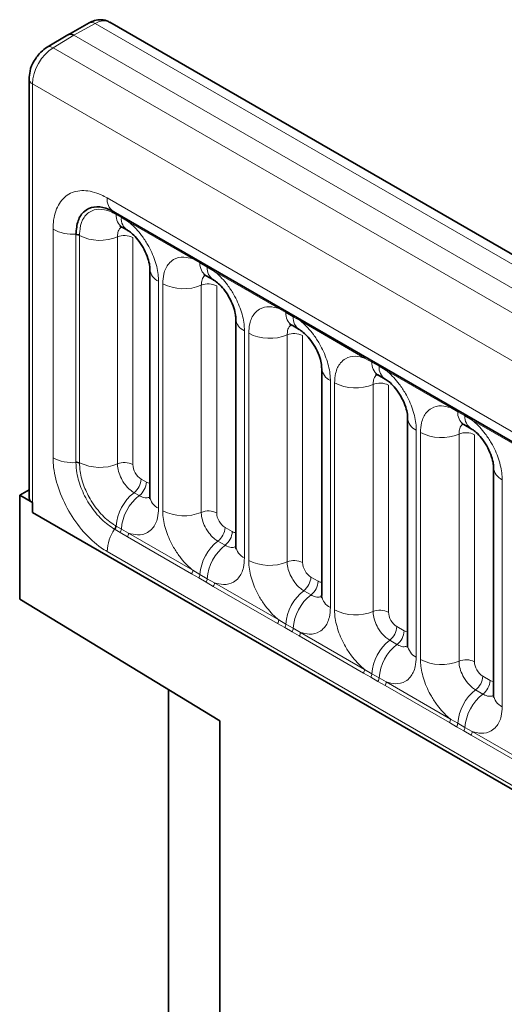
# Model space of a CAD drawing. Units: millimetres. Extents: x 15 to 416, y 5 to 292.
# Drawn here: x 243 to 247, y 266 to 274 of the extents above; entities that cross this region are included whole.
import ezdxf

# ---------------------------------------------------------------- set-up
doc = ezdxf.new("R2010")
doc.units = ezdxf.units.MM

msp = doc.modelspace()

# ---------------------------------------------------------------- linework, layer by layer
at = {"color": 7, "linetype": 'Continuous', "lineweight": 35}
for p, q in [((243.90654252, 274.39346354), (243.72640925, 274.29307369)), ((314.57408079, 233.70383672), (244.07993443, 274.39924119)), ((243.72553652, 274.29256988), (243.54852005, 274.18678157)), ((243.39559634, 273.91723979), (243.39559634, 270.3670765)), ((244.11006702, 272.79424522), (313.33688206, 232.83045555)), ((244.1859101, 272.66011072), (244.22973946, 272.63480857)), ((244.42034588, 272.30465684), (244.42034588, 270.38008315)), ((244.89655242, 272.24986565), (244.95805945, 272.21435839)), ((245.14866587, 271.88420666), (245.14866587, 269.95963297)), ((245.6248724, 271.82941547), (245.68637943, 271.79390822)), ((245.87698585, 271.46375648), (245.87698585, 269.53918279)), ((246.35319238, 271.40896529), (246.41469942, 271.37345804)), ((246.60530584, 271.04330631), (246.60530584, 269.11873261)), ((247.08151237, 270.98851511), (247.1430194, 270.95300786)), ((247.33362582, 270.62285613), (247.33362582, 268.69828244)), ((243.39559634, 270.43466193), (243.31634863, 270.38891319)), ((243.31634863, 269.50704911), (243.31634863, 270.38891319)), ((243.42488567, 270.32625609), (243.31634863, 270.38891319)), ((243.42488567, 270.32625609), (243.42488567, 270.24389254)), ((243.42488567, 270.24389254), (313.9184897, 229.54880114)), ((245.0134049, 268.47604288), (243.31634863, 269.50704911)), ((244.57664879, 268.74138368), (244.57664879, 261.3474146)), ((245.0134049, 257.99330955), (245.0134049, 268.47604288))]:
    msp.add_line(p, q, dxfattribs=at)
at = {"color": 8, "linetype": 'Continuous', "lineweight": 18}
for p, q in [((243.95584085, 274.3881201), (243.77596534, 274.2878739)), ((314.45127998, 233.69196933), (243.95584085, 274.3881201)), ((243.77596534, 274.2878739), (243.59920217, 274.18223697)), ((243.77596534, 274.2878739), (314.27451681, 233.58992642)), ((243.59920217, 274.18223697), (314.0946413, 233.4860862)), ((313.9184897, 233.181328), (243.42488567, 273.87641939)), ((243.42488567, 273.87641939), (243.42488567, 270.24389254)), ((244.05828016, 272.90870643), (313.28509521, 232.94491675)), ((244.13420034, 272.76858832), (244.12905308, 272.77155269)), ((244.1780297, 272.74328617), (244.13420034, 272.76858832)), ((244.23909641, 272.70706911), (244.1780297, 272.74328617)), ((244.78362176, 272.39272132), (244.23909641, 272.70706911)), ((243.59885459, 270.70697235), (243.59885459, 272.64339947)), ((243.79350713, 272.59557126), (243.79350507, 272.60149788)), ((243.79350713, 270.67099756), (243.79350713, 272.59557126)), ((243.82380789, 272.59528111), (243.82380397, 272.58934206)), ((243.82380397, 272.58934206), (243.82380397, 270.66476837)), ((244.1449931, 272.57877911), (244.1449931, 270.65420542)), ((244.27558768, 272.57336631), (244.27558768, 270.64879261)), ((244.84484265, 272.35834325), (244.78362176, 272.39272132)), ((244.90634969, 272.32283599), (244.84484265, 272.35834325)), ((244.96741639, 272.28661893), (244.90634969, 272.32283599)), ((245.51194175, 271.97227114), (244.96741639, 272.28661893)), ((244.49356919, 272.20260583), (244.49356919, 270.27803213)), ((244.52914898, 270.25749235), (244.52914898, 272.18206605)), ((244.85563542, 272.16853403), (244.85563542, 270.24396034)), ((244.98622999, 272.16312123), (244.98622999, 270.23854754)), ((245.57316264, 271.93789307), (245.51194175, 271.97227114)), ((245.63466967, 271.90238582), (245.57316264, 271.93789307)), ((245.69573638, 271.86616875), (245.63466967, 271.90238582)), ((246.24026173, 271.55182096), (245.69573638, 271.86616875)), ((245.22188917, 271.78215565), (245.22188917, 269.85758195)), ((245.25746897, 269.83704217), (245.25746897, 271.76161587)), ((245.5839554, 271.74808386), (245.5839554, 269.82351016)), ((245.71454998, 271.74267105), (245.71454998, 269.81809736)), ((246.30148262, 271.51744289), (246.24026173, 271.55182096)), ((246.36298966, 271.48193564), (246.30148262, 271.51744289)), ((246.42405636, 271.44571858), (246.36298966, 271.48193564)), ((246.96858171, 271.13137078), (246.42405636, 271.44571858)), ((245.95020916, 271.36170547), (245.95020916, 269.43713178)), ((245.98578895, 269.416592), (245.98578895, 271.34116569)), ((246.31227539, 271.32763368), (246.31227539, 269.40305999)), ((246.44286996, 271.32222088), (246.44286996, 269.39764718)), ((247.02980261, 271.09699271), (246.96858171, 271.13137078)), ((247.09130964, 271.06148546), (247.02980261, 271.09699271)), ((247.15237635, 271.0252684), (247.09130964, 271.06148546)), ((247.6969017, 270.71092061), (247.15237635, 271.0252684)), ((246.67852914, 270.94125529), (246.67852914, 269.0166816)), ((246.71410894, 268.99614182), (246.71410894, 270.92071551)), ((247.04059537, 270.9071835), (247.04059537, 268.98260981)), ((247.17118995, 270.9017707), (247.17118995, 268.977197)), ((243.79350507, 270.66507076), (243.79350713, 270.67099756)), ((243.82380397, 270.66476837), (243.82380789, 270.65882225)), ((244.34625528, 270.52639273), (244.39008464, 270.50109058)), ((247.40684913, 270.52080512), (247.40684913, 268.59623142)), ((244.28564613, 270.41058723), (244.32947549, 270.38528508)), ((243.42488567, 270.24389254), (313.9184897, 229.54880114)), ((244.12444714, 270.09779265), (244.11931363, 270.10075378)), ((244.16827651, 270.0724905), (244.12444714, 270.09779265)), ((244.12905308, 270.13012206), (244.13420034, 270.12714609)), ((244.13420034, 270.12714609), (244.1780297, 270.10184394)), ((244.1780297, 270.10184394), (244.23909641, 270.06737686)), ((245.0568976, 270.11614766), (245.11840463, 270.0806404)), ((244.22934321, 270.03707127), (244.16827651, 270.0724905)), ((244.77386856, 269.72272348), (244.22934321, 270.03707127)), ((244.23909641, 270.06737686), (244.78362176, 269.75302907)), ((244.99628844, 270.00034216), (245.05779548, 269.9648349)), ((313.28509521, 229.94743425), (244.05828016, 269.91122392)), ((244.83508946, 269.68754758), (244.77386856, 269.72272348)), ((244.78362176, 269.75302907), (244.84484265, 269.71690102)), ((244.89659649, 269.65204032), (244.83508946, 269.68754758)), ((244.84484265, 269.71690102), (244.90634969, 269.68139376)), ((244.90634969, 269.68139376), (244.96741639, 269.64692669)), ((245.78521758, 269.69569748), (245.84672461, 269.66019023)), ((244.9576632, 269.61662109), (244.89659649, 269.65204032)), ((245.50218855, 269.3022733), (244.9576632, 269.61662109)), ((244.96741639, 269.64692669), (245.51194175, 269.33257889)), ((245.72460843, 269.57989198), (245.78611546, 269.54438473)), ((245.56340944, 269.2670974), (245.50218855, 269.3022733)), ((245.51194175, 269.33257889), (245.57316264, 269.29645084)), ((245.62491647, 269.23159015), (245.56340944, 269.2670974)), ((245.57316264, 269.29645084), (245.63466967, 269.26094359)), ((245.63466967, 269.26094359), (245.69573638, 269.22647651)), ((246.51353757, 269.2752473), (246.5750446, 269.23974005)), ((245.68598318, 269.19617092), (245.62491647, 269.23159015)), ((246.23050853, 268.88182312), (245.68598318, 269.19617092)), ((245.69573638, 269.22647651), (246.24026173, 268.91212871)), ((246.45292841, 269.1594418), (246.51443545, 269.12393455)), ((246.29172943, 268.84664722), (246.23050853, 268.88182312)), ((246.24026173, 268.91212871), (246.30148262, 268.87600066)), ((246.35323646, 268.81113997), (246.29172943, 268.84664722)), ((246.30148262, 268.87600066), (246.36298966, 268.84049341)), ((247.24185755, 268.85479712), (247.30336458, 268.81928987)), ((246.41430317, 268.77572074), (246.35323646, 268.81113997)), ((246.36298966, 268.84049341), (246.42405636, 268.80602633)), ((246.95882852, 268.46137295), (246.41430317, 268.77572074)), ((246.42405636, 268.80602633), (246.96858171, 268.49167854)), ((247.1812484, 268.73899162), (247.24275543, 268.70348437)), ((247.02004941, 268.42619705), (246.95882852, 268.46137295)), ((246.96858171, 268.49167854), (247.02980261, 268.45555048)), ((247.08155644, 268.39068979), (247.02004941, 268.42619705)), ((247.02980261, 268.45555048), (247.09130964, 268.42004323)), ((247.14262315, 268.35527056), (247.08155644, 268.39068979)), ((247.09130964, 268.42004323), (247.15237635, 268.38557615)), ((247.6871485, 268.04092277), (247.14262315, 268.35527056)), ((247.15237635, 268.38557615), (247.6969017, 268.07122836))]:
    msp.add_line(p, q, dxfattribs=at)
for centre, radius, start, end in [((243.92653114, 274.34779384), 0.04985245, 53.989800109, 113.637931138), ((243.57004644, 274.14197738), 0.04970805, 54.088197254, 115.650791312), ((243.44473822, 273.92158297), 0.04933429, 185.062111103, 246.271152393), ((244.18147674, 272.89549969), 0.12390244, 173.88122907, 234.806590537), ((244.10670933, 272.77220069), 0.02235315, 358.33881887, 38.311769881), ((244.11184665, 272.76922078), 0.02236264, 358.379353857, 38.335916223), ((244.25214828, 272.75837955), 0.11838891, 175.053192093, 236.814320117), ((244.15567601, 272.74391863), 0.02236264, 358.379353855, 38.335916224), ((244.29591473, 272.73306209), 0.11832756, 175.043182093, 236.926239228), ((244.21618369, 272.70839844), 0.02295125, 356.679576029, 38.092521897), ((243.77081885, 272.9691783), 0.36837963, 242.172404817, 273.530725643), ((243.79707751, 272.54194942), 0.05965553, 63.379517737, 93.433187385), ((243.79704635, 272.53599314), 0.05968315, 63.363547469, 93.399641755), ((243.99617441, 272.94213124), 0.39264714, 243.960173514, 292.272609399), ((244.20441805, 272.43439089), 0.15613866, 62.882909715, 112.370285824), ((244.76070904, 272.39405065), 0.02295125, 356.679576029, 38.092521898), ((244.82248896, 272.3589757), 0.02236264, 358.379353856, 38.335916224), ((244.96651941, 272.3497814), 0.12197761, 175.974986914, 234.997987384), ((244.54461483, 272.31639623), 0.12471533, 184.889105407, 245.839300335), ((244.88399599, 272.32346845), 0.02236264, 358.379353856, 38.335916224), ((245.02743475, 272.31414959), 0.12139623, 175.896743979, 235.953294972), ((244.94450368, 272.28794827), 0.02295125, 356.679576029, 38.092521896), ((244.70707306, 272.52950458), 0.39034665, 242.882909715, 292.370285824), ((244.91506036, 272.02414582), 0.15613866, 62.882909715, 112.370285825), ((245.48902903, 271.97360047), 0.02295125, 356.679576029, 38.092521897), ((245.55080895, 271.93852553), 0.02236264, 358.379353858, 38.335916223), ((245.6916708, 271.9278208), 0.11893542, 175.141979476, 235.830994822), ((245.26985766, 271.8937508), 0.12146791, 183.92666416, 246.739848842), ((245.61231598, 271.90301827), 0.02236264, 358.379353857, 38.335916222), ((245.7525547, 271.89216173), 0.11832756, 175.043182093, 236.926239228), ((245.67282366, 271.86749809), 0.02295125, 356.679576028, 38.092521897), ((245.43539304, 272.1090544), 0.39034665, 242.882909715, 292.370285825), ((245.64338035, 271.60369564), 0.15613866, 62.882909715, 112.370285824), ((246.21734901, 271.55315029), 0.02295125, 356.679576028, 38.092521898), ((246.27912893, 271.51807535), 0.02236264, 358.379353856, 38.335916223), ((246.41999079, 271.50737062), 0.11893542, 175.141979477, 235.830994822), ((246.0012548, 271.47549587), 0.12471533, 184.889105407, 245.839300335), ((246.34063596, 271.48256809), 0.02236264, 358.379353856, 38.335916223), ((246.48087468, 271.47171156), 0.11832756, 175.043182093, 236.926239228), ((246.40114365, 271.44704791), 0.02295125, 356.679576029, 38.092521897), ((246.16371303, 271.68860422), 0.39034665, 242.882909715, 292.370285825), ((246.37170033, 271.18324546), 0.15613866, 62.882909715, 112.370285824), ((246.945669, 271.13270012), 0.02295125, 356.679576029, 38.092521897), ((247.00744892, 271.09762517), 0.02236264, 358.379353856, 38.335916223), ((247.14831077, 271.08692044), 0.11893542, 175.141979477, 235.830994822), ((246.72957479, 271.05504569), 0.12471533, 184.889105407, 245.839300335), ((247.06895595, 271.06211792), 0.02236264, 358.379353857, 38.335916223), ((247.20919467, 271.05126138), 0.11832756, 175.043182093, 236.926239228), ((247.12946363, 271.02659773), 0.02295125, 356.679576029, 38.092521896), ((246.89203301, 271.26815405), 0.39034665, 242.882909715, 292.370285824), ((247.10002032, 270.76279528), 0.15613866, 62.882909715, 112.370285825), ((243.77081885, 271.03275117), 0.36837963, 242.172404817, 273.530725643), ((243.79701173, 270.60547409), 0.05969975, 63.330159001, 93.367397089), ((243.79704635, 270.61141944), 0.05968315, 63.363547469, 93.399641755), ((243.99617441, 271.01755755), 0.39264714, 243.960173514, 292.272609399), ((244.20441805, 270.5098172), 0.15613866, 62.882909715, 112.370285824), ((247.45789477, 270.63459552), 0.12471533, 184.889105407, 245.839300334), ((244.19033441, 270.53423382), 0.15611791, 307.626470375, 357.121086185), ((244.23416377, 270.50893166), 0.15611791, 307.626470375, 357.121086186), ((244.52585838, 270.10005896), 0.3925936, 127.72410274, 176.043714485), ((244.56968775, 270.07475681), 0.3925936, 127.72410274, 176.043714485), ((244.54489917, 270.39215723), 0.12513714, 185.536899858, 245.7832411), ((244.70707306, 270.60493088), 0.39034665, 242.882909715, 292.370285824), ((244.91506036, 270.09957212), 0.15613866, 62.882909715, 112.370285825), ((244.42636766, 269.89728242), 0.36835143, 146.469294596, 177.830930519), ((244.06945879, 270.13358633), 0.0596949, 326.632585091, 356.673091804), ((244.07462464, 270.13064411), 0.0596783, 326.600342403, 356.639706353), ((244.11845401, 270.10534196), 0.0596783, 326.600342404, 356.639706353), ((244.90097672, 270.12398874), 0.15611791, 307.626470375, 357.121086186), ((244.18021146, 270.06960548), 0.05892711, 326.488151271, 357.832558938), ((244.96248375, 270.08848149), 0.15611791, 307.626470375, 357.121086185), ((245.2365007, 269.68981388), 0.3925936, 127.72410274, 176.043714485), ((245.29800773, 269.65430663), 0.3925936, 127.72410274, 176.043714485), ((245.27016231, 269.96951371), 0.12189756, 184.649369517, 246.670771441), ((245.43539304, 270.18448071), 0.39034665, 242.882909715, 292.370285824), ((245.64338035, 269.67912195), 0.15613866, 62.882909715, 112.370285825), ((244.72473681, 269.75525769), 0.05892711, 326.488151271, 357.832558939), ((244.78526696, 269.72039904), 0.0596783, 326.600342403, 356.639706353), ((244.84677399, 269.68489178), 0.0596783, 326.600342403, 356.639706353), ((245.62929671, 269.70353856), 0.15611791, 307.626470375, 357.121086186), ((244.90853144, 269.64915531), 0.05892711, 326.48815127, 357.832558939), ((245.69080374, 269.66803131), 0.15611791, 307.626470375, 357.121086186), ((245.96482068, 269.26936371), 0.3925936, 127.72410274, 176.043714485), ((246.02632772, 269.23385645), 0.3925936, 127.72410274, 176.043714485), ((246.00153914, 269.55125687), 0.12513714, 185.536899858, 245.7832411), ((246.16371303, 269.76403053), 0.39034665, 242.882909715, 292.370285824), ((246.37170033, 269.25867177), 0.15613866, 62.882909715, 112.370285824), ((245.45305679, 269.33480751), 0.05892711, 326.488151271, 357.832558939), ((245.51358694, 269.29994886), 0.0596783, 326.600342403, 356.639706353), ((245.57509398, 269.2644416), 0.0596783, 326.600342403, 356.639706353), ((246.35761669, 269.28308838), 0.15611791, 307.626470375, 357.121086186), ((245.63685143, 269.22870513), 0.05892711, 326.488151271, 357.832558938), ((246.41912372, 269.24758113), 0.15611791, 307.626470375, 357.121086186), ((246.69314067, 268.84891353), 0.3925936, 127.72410274, 176.043714485), ((246.7546477, 268.81340627), 0.3925936, 127.72410274, 176.043714485), ((246.72985912, 269.13080669), 0.12513714, 185.536899858, 245.7832411), ((246.89203301, 269.34358035), 0.39034665, 242.882909715, 292.370285824), ((247.10002032, 268.83822159), 0.15613866, 62.882909715, 112.370285824), ((246.18137678, 268.91435734), 0.05892711, 326.488151271, 357.832558938), ((246.24190693, 268.87949868), 0.0596783, 326.600342403, 356.639706353), ((247.08593668, 268.86263821), 0.15611791, 307.626470375, 357.121086186), ((246.30341396, 268.84399143), 0.0596783, 326.600342403, 356.639706353), ((246.36517141, 268.80825495), 0.05892711, 326.488151271, 357.832558938), ((247.14744371, 268.82713095), 0.15611791, 307.626470375, 357.121086186), ((247.42146065, 268.42846335), 0.3925936, 127.72410274, 176.043714485), ((247.48296768, 268.3929561), 0.3925936, 127.72410274, 176.043714485), ((247.45817911, 268.71035652), 0.12513714, 185.536899858, 245.7832411), ((246.90969676, 268.49390716), 0.05892711, 326.48815127, 357.832558939), ((246.97022691, 268.4590485), 0.0596783, 326.600342403, 356.639706353), ((247.03173395, 268.42354125), 0.0596783, 326.600342403, 356.639706353), ((247.0934914, 268.38780477), 0.05892711, 326.488151271, 357.832558939)]:
    msp.add_arc(centre, radius, start, end, dxfattribs=at)
at = {"color": 7, "linetype": 'Continuous', "lineweight": 35}
msp.add_arc((243.44346182, 270.37050279), 0.04798795, 184.094342161, 247.225798796, dxfattribs=at)
at = {"color": 8, "linetype": 'Continuous', "lineweight": 18}
for centre, major_axis, ratio, start_param, end_param in [((243.95429013, 274.18310678), (0.12597632, 0.21594172), 0.5803967876, 0.0026455992, 0.7792358522), ((243.60073674, 273.97900475), (0.12401279, 0.21707529), 0.5743504745, 0.7914527848, 2.3535224653), ((244.34634146, 270.60804684), (-0.04999592, 0.08660489), 0.5780852102, 0.7860886134, 2.3556669651), ((244.38999847, 270.58284418), (-0.05005688, 0.08671042), 0.5766787367, 2.3568845443, 2.7989588084), ((245.05698377, 270.19780176), (-0.04999592, 0.08660489), 0.5780852102, 0.7860886134, 2.3556669651), ((245.11831845, 270.16239401), (-0.05005688, 0.08671042), 0.5766787367, 2.3568845443, 2.7989588084), ((245.78530376, 269.77735158), (-0.04999592, 0.08660489), 0.5780852102, 0.7860886134, 2.3556669651), ((245.84663844, 269.74194383), (-0.05005688, 0.08671042), 0.5766787367, 2.3568845443, 2.7989588084), ((246.51362374, 269.35690141), (-0.04999592, 0.08660489), 0.5780852102, 0.7860886134, 2.3556669651), ((246.57495842, 269.32149365), (-0.05005688, 0.08671042), 0.5766787367, 2.3568845443, 2.7989588084), ((247.24194373, 268.93645123), (-0.04999592, 0.08660489), 0.5780852102, 0.7860886134, 2.3556669651), ((247.30327841, 268.90104347), (-0.05005688, 0.08671042), 0.5766787367, 2.3568845443, 2.7989588084)]:
    msp.add_ellipse(centre, major_axis=major_axis, ratio=ratio, start_param=start_param, end_param=end_param, dxfattribs=at)
at = {"color": 7, "linetype": 'Continuous', "lineweight": 35}
msp.add_ellipse((243.77597073, 274.2062136), major_axis=(-0.04999975, 0.08661148), ratio=0.5773375779, start_param=5.4979064717, end_param=6.291911998, dxfattribs=at)
for points, knots in [([(244.08120175, 274.3959064), (244.07741974, 274.39897843), (244.05749074, 274.41516624), (244.00964722, 274.42225459), (243.95374483, 274.41634869), (243.92099522, 274.40047066), (243.90654252, 274.39346354)], [0, 0, 0, 0, 0.079271542, 0.4177154937, 0.7430325003, 1, 1, 1, 1]), ([(243.54852005, 274.18678157), (243.53045911, 274.1742403), (243.48818543, 274.14488603), (243.45762776, 274.09872083), (243.4401255, 274.07227917)], [0, 0, 0, 0, 0.4272383908, 1, 1, 1, 1]), ([(243.4401255, 274.07227917), (243.43993606, 274.07203162), (243.42046915, 274.04659411), (243.402261, 273.99035209), (243.39757724, 273.93897049), (243.39559634, 273.91723979)], [0, 0, 0, 0, 0.0056390825, 0.5794573201, 1, 1, 1, 1]), ([(243.79350507, 272.60149788), (243.79708155, 272.641728), (243.80423417, 272.72218451), (243.86037178, 272.80252425), (243.94301329, 272.83987367), (244.03464276, 272.83208304), (244.09522784, 272.80171658), (244.11931363, 272.78964431)], [0, 0, 0, 0, 0.214713365, 0.4294068926, 0.643951643, 0.8584518817, 1, 1, 1, 1]), ([(244.16582611, 272.66943154), (244.16595841, 272.66975492), (244.16619281, 272.6703279), (244.18060365, 272.66239616), (244.18688112, 272.65894103)], [0, 0, 0, 0, 0.564391821, 1, 1, 1, 1]), ([(244.2307393, 272.63338673), (244.23572884, 272.63063484), (244.24954843, 272.62301291), (244.28571064, 272.59254662), (244.33090457, 272.54097819), (244.37458293, 272.47131833), (244.4049054, 272.39925516), (244.41911807, 272.33873731), (244.41956359, 272.31562753), (244.41975503, 272.30569731)], [0, 0, 0, 0, 0.07685025046, 0.21285322378, 0.37277719594, 0.54792839586, 0.72618550056, 0.882342525, 1, 1, 1, 1]), ([(244.87646842, 272.25918646), (244.87660686, 272.25950616), (244.87685316, 272.26007493), (244.89133399, 272.25210413), (244.89767531, 272.24861362)], [0, 0, 0, 0, 0.5620881716, 1, 1, 1, 1]), ([(244.95916677, 272.21287196), (244.96412371, 272.21013698), (244.97791287, 272.20252885), (245.01403301, 272.17209303), (245.05922378, 272.12052912), (245.10290322, 272.05086771), (245.13322504, 271.97880555), (245.14743602, 271.91829811), (245.14788187, 271.89519535), (245.14807337, 271.88527262)], [0, 0, 0, 0, 0.0763762548, 0.2124627468, 0.3724849274, 0.5477436867, 0.7261102581, 0.8823631778, 1, 1, 1, 1]), ([(245.60478841, 271.83873629), (245.6049207, 271.83905967), (245.60515511, 271.83963265), (245.61956595, 271.83170091), (245.62584342, 271.82824578)], [0, 0, 0, 0, 0.5643918209, 1, 1, 1, 1]), ([(245.68737927, 271.79248637), (245.69236881, 271.78973449), (245.70618839, 271.78211256), (245.74235061, 271.75164626), (245.78754454, 271.70007784), (245.8312229, 271.63041798), (245.86154537, 271.5583548), (245.87575804, 271.49783696), (245.87620356, 271.47472718), (245.876395, 271.46479696)], [0, 0, 0, 0, 0.0768502505, 0.2128532238, 0.3727771959, 0.5479283959, 0.7261855006, 0.882342525, 1, 1, 1, 1]), ([(246.33310839, 271.41828611), (246.33324069, 271.41860949), (246.33347509, 271.41918247), (246.34788593, 271.41125073), (246.35416341, 271.4077956)], [0, 0, 0, 0, 0.5643918209, 1, 1, 1, 1]), ([(246.41569926, 271.37203619), (246.42068879, 271.36928431), (246.43450838, 271.36166238), (246.47067059, 271.33119609), (246.51586452, 271.27962766), (246.55954289, 271.2099678), (246.58986536, 271.13790463), (246.60407803, 271.07738678), (246.60452354, 271.054277), (246.60471498, 271.04434678)], [0, 0, 0, 0, 0.0768502505, 0.2128532238, 0.3727771959, 0.5479283959, 0.7261855006, 0.882342525, 1, 1, 1, 1]), ([(247.06142838, 270.99783593), (247.06156067, 270.99815931), (247.06179508, 270.99873229), (247.07620592, 270.99080055), (247.08248339, 270.98734542)], [0, 0, 0, 0, 0.564391821, 1, 1, 1, 1]), ([(247.14401924, 270.95158602), (247.14900878, 270.94883413), (247.16282836, 270.9412122), (247.19899058, 270.91074591), (247.24418451, 270.85917748), (247.28786287, 270.78951762), (247.31818534, 270.71745445), (247.33239801, 270.6569366), (247.33284353, 270.63382682), (247.33303497, 270.6238966)], [0, 0, 0, 0, 0.0768502505, 0.2128532238, 0.3727771959, 0.5479283959, 0.7261855006, 0.882342525, 1, 1, 1, 1]), ([(244.41955013, 270.38216601), (244.41950606, 270.37484738), (244.41940141, 270.35746993), (244.41891133, 270.35837251), (244.41862764, 270.35889496)], [0, 0, 0, 0, 0.42115694526, 1, 1, 1, 1]), ([(245.14786883, 269.96159527), (245.14782495, 269.9543278), (245.14772038, 269.93700708), (245.14723143, 269.93791678), (245.14694763, 269.93844478)], [0, 0, 0, 0, 0.4195820772, 1, 1, 1, 1]), ([(245.8761901, 269.54126565), (245.87614603, 269.53394702), (245.87604138, 269.51656958), (245.8755513, 269.51747215), (245.87526761, 269.5179946)], [0, 0, 0, 0, 0.4211569453, 1, 1, 1, 1]), ([(246.60451009, 269.12081547), (246.60446601, 269.11349684), (246.60436136, 269.0961194), (246.60387128, 269.09702198), (246.6035876, 269.09754443)], [0, 0, 0, 0, 0.42115694525, 1, 1, 1, 1]), ([(247.33283007, 268.7003653), (247.332786, 268.69304667), (247.33268135, 268.67566922), (247.33219126, 268.6765718), (247.33190758, 268.67709425)], [0, 0, 0, 0, 0.4211569453, 1, 1, 1, 1])]:
    msp.add_open_spline(points, degree=3, knots=knots, dxfattribs=at)
at = {"color": 8, "linetype": 'Continuous', "lineweight": 18}
for points, knots in [([(243.59885459, 272.64339947), (243.59944552, 272.66285312), (243.60181081, 272.7407203), (243.63679948, 272.85626522), (243.7272978, 272.95182751), (243.85533341, 272.9822853), (243.9729172, 272.95461762), (244.04129982, 272.91783905), (244.05828016, 272.90870643)], [0, 0, 0, 0, 0.0715532371, 0.2864064305, 0.5000042307, 0.7145570883, 0.9291206158, 1, 1, 1, 1]), ([(244.12905308, 272.77155269), (244.11456816, 272.77915396), (244.06594807, 272.80466838), (243.98859087, 272.81944658), (243.90484667, 272.79723022), (243.84571386, 272.73162908), (243.82514455, 272.65270378), (243.82402332, 272.60453592), (243.82380789, 272.59528111)], [0, 0, 0, 0, 0.0910055036, 0.3054690329, 0.500250801, 0.7341031084, 0.9489114974, 1, 1, 1, 1]), ([(244.23909641, 272.70706911), (244.24346592, 272.7034794), (244.2823974, 272.67149577), (244.34055702, 272.60865729), (244.41311871, 272.49909702), (244.46767973, 272.37850101), (244.4915672, 272.27144103), (244.49317145, 272.21628134), (244.49356919, 272.20260583)], [0, 0, 0, 0, 0.0309785088, 0.2760125757, 0.4293382388, 0.6742942096, 0.9192491379, 1, 1, 1, 1]), ([(244.17861801, 272.66342087), (244.17480965, 272.6604973), (244.16073481, 272.64969243), (244.14780581, 272.62091465), (244.14581613, 272.59110834), (244.1449931, 272.57877911)], [0, 0, 0, 0, 0.1786505493, 0.6602529331, 1, 1, 1, 1]), ([(244.52914898, 272.18206605), (244.53089538, 272.20987764), (244.53511795, 272.27712267), (244.56976155, 272.34647858), (244.62820083, 272.39616097), (244.6979727, 272.41488302), (244.75790137, 272.39937647), (244.78362176, 272.39272132)], [0, 0, 0, 0, 0.1727639725, 0.4177221504, 0.5710003272, 0.8158804331, 1, 1, 1, 1]), ([(244.96741639, 272.28661893), (244.9717859, 272.28302922), (245.01071739, 272.25104559), (245.06887701, 272.18820711), (245.1414387, 272.07864684), (245.19599971, 271.95805083), (245.21988718, 271.85099085), (245.22149144, 271.79583116), (245.22188917, 271.78215565)], [0, 0, 0, 0, 0.03097850876, 0.27601257573, 0.4293382388, 0.67429420962, 0.91924913794, 1, 1, 1, 1]), ([(244.88926032, 272.2531758), (244.88545197, 272.25025223), (244.87137712, 272.23944735), (244.85844812, 272.21066958), (244.85645844, 272.18086327), (244.85563542, 272.16853403)], [0, 0, 0, 0, 0.17865054931, 0.66025293308, 1, 1, 1, 1]), ([(245.25746897, 271.76161587), (245.25921536, 271.78942746), (245.26343794, 271.8566725), (245.29808153, 271.9260284), (245.35652081, 271.97571079), (245.42629268, 271.99443285), (245.48622135, 271.97892629), (245.51194175, 271.97227114)], [0, 0, 0, 0, 0.1727639725, 0.4177221504, 0.5710003272, 0.8158804331, 1, 1, 1, 1]), ([(245.69573638, 271.86616875), (245.70010589, 271.86257904), (245.73903737, 271.83059542), (245.79719699, 271.76775694), (245.86975868, 271.65819666), (245.9243197, 271.53760065), (245.94820717, 271.43054068), (245.94981142, 271.37538098), (245.95020916, 271.36170547)], [0, 0, 0, 0, 0.03097850876, 0.27601257573, 0.4293382388, 0.67429420962, 0.91924913794, 1, 1, 1, 1]), ([(245.61758031, 271.83272562), (245.61377195, 271.82980205), (245.59969711, 271.81899717), (245.58676811, 271.7902194), (245.58477843, 271.76041309), (245.5839554, 271.74808386)], [0, 0, 0, 0, 0.1786505493, 0.6602529331, 1, 1, 1, 1]), ([(245.98578895, 271.34116569), (245.98753535, 271.36897729), (245.99175792, 271.43622232), (246.02640152, 271.50557823), (246.08484079, 271.55526061), (246.15461267, 271.57398267), (246.21454134, 271.55847612), (246.24026173, 271.55182096)], [0, 0, 0, 0, 0.1727639725, 0.4177221504, 0.5710003272, 0.8158804331, 1, 1, 1, 1]), ([(246.42405636, 271.44571858), (246.42842587, 271.44212887), (246.46735735, 271.41014524), (246.52551698, 271.34730676), (246.59807867, 271.23774648), (246.65263968, 271.11715047), (246.67652715, 271.0100905), (246.6781314, 270.9549308), (246.67852914, 270.94125529)], [0, 0, 0, 0, 0.03097850876, 0.27601257573, 0.4293382388, 0.67429420962, 0.91924913794, 1, 1, 1, 1]), ([(246.34590029, 271.41227544), (246.34209193, 271.40935187), (246.32801709, 271.398547), (246.31508809, 271.36976922), (246.31309841, 271.33996291), (246.31227539, 271.32763368)], [0, 0, 0, 0, 0.1786505493, 0.6602529331, 1, 1, 1, 1]), ([(246.71410894, 270.92071551), (246.71585533, 270.94852711), (246.72007791, 271.01577214), (246.7547215, 271.08512805), (246.81316078, 271.13481044), (246.88293265, 271.15353249), (246.94286132, 271.13802594), (246.96858171, 271.13137078)], [0, 0, 0, 0, 0.17276397253, 0.41772215038, 0.57100032719, 0.81588043307, 1, 1, 1, 1]), ([(247.15237635, 271.0252684), (247.15674586, 271.02167869), (247.19567734, 270.98969506), (247.25383696, 270.92685658), (247.32639865, 270.81729631), (247.38095967, 270.6967003), (247.40484713, 270.58964032), (247.40645139, 270.53448063), (247.40684913, 270.52080512)], [0, 0, 0, 0, 0.0309785088, 0.2760125757, 0.4293382388, 0.6742942096, 0.9192491379, 1, 1, 1, 1]), ([(247.07422028, 270.99182526), (247.07041192, 270.98890169), (247.05633707, 270.97809682), (247.04340808, 270.94931904), (247.04141839, 270.91951273), (247.04059537, 270.9071835)], [0, 0, 0, 0, 0.1786505493, 0.6602529331, 1, 1, 1, 1]), ([(244.05828016, 269.91122392), (244.04113831, 269.92180208), (243.97252455, 269.96414332), (243.85497364, 270.07240763), (243.72697695, 270.25080267), (243.63659376, 270.45083058), (243.60177103, 270.60671472), (243.59943473, 270.68702917), (243.59885459, 270.70697235)], [0, 0, 0, 0, 0.0715532371, 0.2864064305, 0.5000042307, 0.7145570883, 0.9291206158, 1, 1, 1, 1]), ([(244.11931363, 270.10075378), (244.08266314, 270.12604164), (244.00936556, 270.17661503), (243.91170933, 270.29781641), (243.83805566, 270.43576714), (243.79902287, 270.56411062), (243.79507468, 270.63635127), (243.79350507, 270.66507076)], [0, 0, 0, 0, 0.214713365, 0.4294068926, 0.643951643, 0.8584518817, 1, 1, 1, 1]), ([(243.82380789, 270.65882225), (243.82445521, 270.6417219), (243.82662803, 270.58432288), (243.852471, 270.48007482), (243.91356285, 270.34810253), (243.99994816, 270.22994897), (244.07861682, 270.16078183), (244.12092428, 270.13506349), (244.12905308, 270.13012206)], [0, 0, 0, 0, 0.0910055036, 0.3054690329, 0.500250801, 0.7341031084, 0.9489114974, 1, 1, 1, 1]), ([(244.1449931, 270.65420542), (244.14517038, 270.64810916), (244.1458853, 270.62352399), (244.15653079, 270.57582156), (244.18084052, 270.52204805), (244.21318391, 270.47332229), (244.24761944, 270.43561035), (244.27451918, 270.41790922), (244.28564613, 270.41058723)], [0, 0, 0, 0, 0.0707389361, 0.2852782964, 0.4997743167, 0.6340310784, 0.8486187973, 1, 1, 1, 1]), ([(244.32947549, 270.38528508), (244.33465503, 270.38251496), (244.35554325, 270.37134353), (244.38850341, 270.36224026), (244.4101505, 270.36986632), (244.41945342, 270.37314366)], [0, 0, 0, 0, 0.15826623893, 0.63826126736, 1, 1, 1, 1]), ([(244.49356919, 270.27803213), (244.49182279, 270.25022054), (244.48760022, 270.1829755), (244.45295663, 270.1136196), (244.39451735, 270.06393721), (244.32474548, 270.04521516), (244.2648168, 270.06072171), (244.23909641, 270.06737686)], [0, 0, 0, 0, 0.1727639725, 0.4177221504, 0.5710003272, 0.8158804331, 1, 1, 1, 1]), ([(244.78362176, 269.75302907), (244.77925225, 269.75661878), (244.74032077, 269.78860241), (244.68216115, 269.85144089), (244.60959946, 269.96100116), (244.55503844, 270.08159717), (244.53115097, 270.18865715), (244.52954672, 270.24381684), (244.52914898, 270.25749235)], [0, 0, 0, 0, 0.0309785088, 0.2760125757, 0.4293382388, 0.6742942096, 0.9192491379, 1, 1, 1, 1]), ([(244.85563542, 270.24396034), (244.85581269, 270.23786409), (244.85652761, 270.21327891), (244.8671731, 270.16557648), (244.89148284, 270.11180298), (244.92382622, 270.06307722), (244.95826176, 270.02536528), (244.9851615, 270.00766414), (244.99628844, 270.00034216)], [0, 0, 0, 0, 0.0707389361, 0.2852782964, 0.4997743167, 0.6340310784, 0.8486187973, 1, 1, 1, 1]), ([(245.05779548, 269.9648349), (245.06297502, 269.96206478), (245.08386324, 269.95089335), (245.1168234, 269.94179008), (245.13847048, 269.94941615), (245.14777341, 269.95269348)], [0, 0, 0, 0, 0.1582662389, 0.6382612674, 1, 1, 1, 1]), ([(245.22188917, 269.85758195), (245.22014278, 269.82977036), (245.2159202, 269.76252533), (245.18127661, 269.69316942), (245.12283733, 269.64348703), (245.05306546, 269.62476498), (244.99313679, 269.64027153), (244.96741639, 269.64692669)], [0, 0, 0, 0, 0.17276397253, 0.41772215038, 0.57100032719, 0.81588043307, 1, 1, 1, 1]), ([(245.51194175, 269.33257889), (245.50757224, 269.3361686), (245.46864076, 269.36815223), (245.41048113, 269.43099071), (245.33791944, 269.54055098), (245.28335843, 269.66114699), (245.25947096, 269.76820697), (245.2578667, 269.82336666), (245.25746897, 269.83704217)], [0, 0, 0, 0, 0.0309785088, 0.2760125757, 0.4293382388, 0.6742942096, 0.9192491379, 1, 1, 1, 1]), ([(245.5839554, 269.82351016), (245.58413268, 269.81741391), (245.5848476, 269.79282874), (245.59549309, 269.7451263), (245.61980282, 269.6913528), (245.65214621, 269.64262704), (245.68658174, 269.6049151), (245.71348148, 269.58721396), (245.72460843, 269.57989198)], [0, 0, 0, 0, 0.0707389361, 0.2852782964, 0.4997743167, 0.6340310784, 0.8486187973, 1, 1, 1, 1]), ([(245.78611546, 269.54438473), (245.791295, 269.54161461), (245.81218322, 269.53044317), (245.84514338, 269.5213399), (245.86679046, 269.52896597), (245.87609339, 269.5322433)], [0, 0, 0, 0, 0.1582662389, 0.6382612674, 1, 1, 1, 1]), ([(245.95020916, 269.43713178), (245.94846276, 269.40932018), (245.94424019, 269.34207515), (245.90959659, 269.27271924), (245.85115732, 269.22303685), (245.78138544, 269.2043148), (245.72145677, 269.21982135), (245.69573638, 269.22647651)], [0, 0, 0, 0, 0.1727639725, 0.4177221504, 0.5710003272, 0.8158804331, 1, 1, 1, 1]), ([(246.24026173, 268.91212871), (246.23589222, 268.91571842), (246.19696074, 268.94770205), (246.13880112, 269.01054053), (246.06623943, 269.12010081), (246.01167841, 269.24069682), (245.98779094, 269.34775679), (245.98618669, 269.40291649), (245.98578895, 269.416592)], [0, 0, 0, 0, 0.0309785088, 0.2760125757, 0.4293382388, 0.6742942096, 0.9192491379, 1, 1, 1, 1]), ([(246.31227539, 269.40305999), (246.31245266, 269.39696373), (246.31316758, 269.37237856), (246.32381307, 269.32467613), (246.34812281, 269.27090262), (246.38046619, 269.22217686), (246.41490173, 269.18446492), (246.44180147, 269.16676379), (246.45292841, 269.1594418)], [0, 0, 0, 0, 0.07073893611, 0.28527829637, 0.49977431669, 0.63403107843, 0.84861879729, 1, 1, 1, 1]), ([(246.51443545, 269.12393455), (246.51961499, 269.12116443), (246.54050321, 269.109993), (246.57346336, 269.10088972), (246.59511045, 269.10851579), (246.60441338, 269.11179313)], [0, 0, 0, 0, 0.1582662389, 0.6382612674, 1, 1, 1, 1]), ([(246.67852914, 269.0166816), (246.67678274, 268.98887), (246.67256017, 268.92162497), (246.63791658, 268.85226906), (246.5794773, 268.80258668), (246.50970543, 268.78386462), (246.44977676, 268.79937117), (246.42405636, 268.80602633)], [0, 0, 0, 0, 0.1727639725, 0.4177221504, 0.5710003272, 0.8158804331, 1, 1, 1, 1]), ([(246.96858171, 268.49167854), (246.96421221, 268.49526825), (246.92528072, 268.52725187), (246.8671211, 268.59009035), (246.79455941, 268.69965063), (246.7399984, 268.82024664), (246.71611093, 268.92730661), (246.71450667, 268.98246631), (246.71410894, 268.99614182)], [0, 0, 0, 0, 0.0309785088, 0.2760125757, 0.4293382388, 0.6742942096, 0.9192491379, 1, 1, 1, 1]), ([(247.04059537, 268.98260981), (247.04077265, 268.97651355), (247.04148757, 268.95192838), (247.05213306, 268.90422595), (247.07644279, 268.85045244), (247.10878617, 268.80172669), (247.14322171, 268.76401474), (247.17012145, 268.74631361), (247.1812484, 268.73899162)], [0, 0, 0, 0, 0.07073893611, 0.28527829637, 0.49977431669, 0.63403107843, 0.84861879729, 1, 1, 1, 1]), ([(247.24275543, 268.70348437), (247.24793497, 268.70071425), (247.26882319, 268.68954282), (247.30178335, 268.68043955), (247.32343043, 268.68806561), (247.33273336, 268.69134295)], [0, 0, 0, 0, 0.1582662389, 0.6382612674, 1, 1, 1, 1]), ([(247.40684913, 268.59623142), (247.40510273, 268.56841983), (247.40088016, 268.50117479), (247.36623656, 268.43181889), (247.30779728, 268.3821365), (247.23802541, 268.36341444), (247.17809674, 268.378921), (247.15237635, 268.38557615)], [0, 0, 0, 0, 0.1727639725, 0.4177221504, 0.5710003272, 0.8158804331, 1, 1, 1, 1])]:
    msp.add_open_spline(points, degree=3, knots=knots, dxfattribs=at)

doc.saveas('drawing.dxf')
